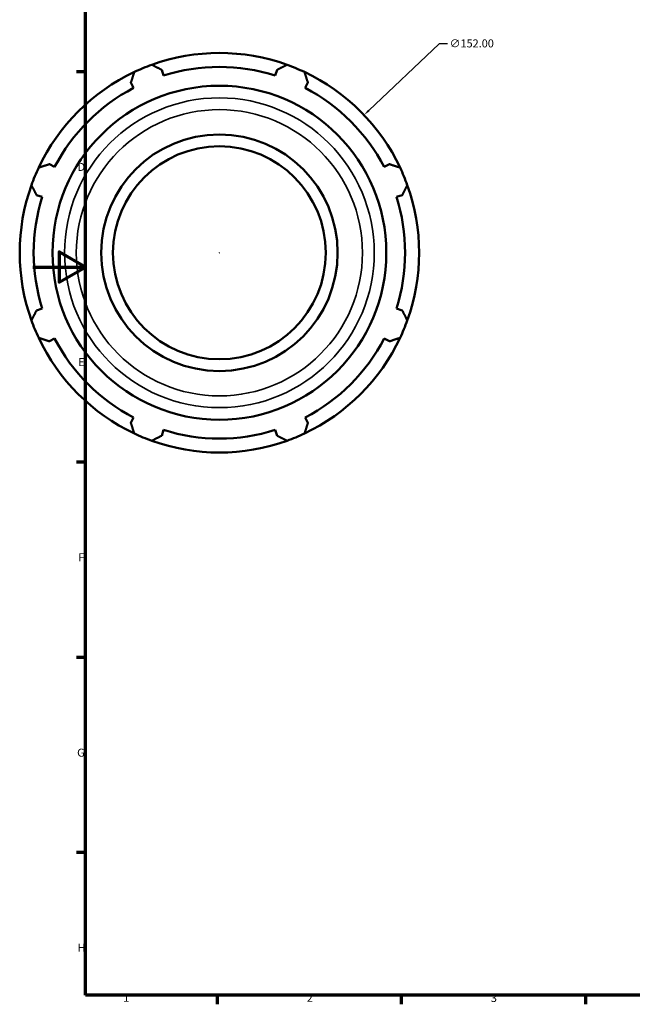
# Model space of a CAD drawing. Units: millimetres. Extents: x -187 to 1291, y -57 to 908.
# Drawn here: x -5 to 228, y 17 to 391 of the extents above; entities that cross this region are included whole.
import ezdxf

# ---------------------------------------------------------------- set-up
doc = ezdxf.new("R2010")
doc.units = ezdxf.units.MM
for name, color, linetype, lineweight in [('Border (ANSI)', 7, 'Continuous', 70), ('Dimension (ANSI)', 7, 'Continuous', 25), ('Visible (ANSI)', 7, 'Continuous', 50), ('Visible Narrow (ANSI)', 7, 'Continuous', 35)]:
    doc.layers.add(name, color=color, linetype=linetype, lineweight=lineweight)
doc.styles.add('Note Text (ANSI)', font='tahoma.ttf')
doc.dimstyles.new('Default - mm (ANSI)', dxfattribs={"dimtxt": 3.048, "dimasz": 2.5, "dimexe": 3.175, "dimexo": 1.6002, "dimgap": 0.8, "dimtad": 0, "dimtoh": 1, "dimrnd": 1e-08, "dimzin": 4, "dimdsep": 46, "dimtxsty": 'Note Text (ANSI)', "dimcen": 0.09, "dimdle": 10, "dimclrd": 256, "dimclre": 256, "dimclrt": 256, "dimadec": 1, "dimazin": 1, "dimtfac": 1, "dimtofl": 0, "dimtmove": 0, "dimatfit": 3, "dimfxl": 1, "dimtolj": 1, "dimtzin": 4, "dimlwd": -1, "dimlwe": -1, "dimarcsym": 0})

# ---------------------------------------------------------------- blocks, each defined once
blk = doc.blocks.new('Borders Default Border')
at = {"layer": 'Border (ANSI)'}
for p, q in [((20, 371.25), (16.55, 371.25)), ((20, 222.75), (16.55, 222.75)), ((20, 148.5), (16.55, 148.5)), ((20, 74.25), (16.55, 74.25)), ((70.08, 20), (70.08, 16.55)), ((140.17, 20), (140.17, 16.55)), ((210.25, 20), (210.25, 16.55))]:
    blk.add_line(p, q, dxfattribs=at)
at = {"layer": 'Border (ANSI)', "flags": 128}
for points in [[(20, 20), (20, 574), (821, 574), (821, 20), (20, 20)], [(0, 297), (20, 297), (10, 302.77), (10, 291.23), (20, 297)]]:
    blk.add_lwpolyline(points, dxfattribs=at)
at = {"layer": 'Border (ANSI)', "char_height": 3.05, "attachment_point": 7, "style": 'Note Text (ANSI)'}
for s, insert in [('D', (16.96, 332.6)), ('E', (17.21, 258.35)), ('F', (17.29, 184.1)), ('G', (16.81, 109.79)), ('H', (16.97, 35.6)), ('1', (34.35, 16.55)), ('2', (104.2, 16.55)), ('3', (174.26, 16.49))]:
    blk.add_mtext(s, dxfattribs=dict(at, insert=insert))
blk = doc.blocks.new('*D11')
at = {"layer": 'Defpoints', "color": 0, "transparency": 16777216}
for p in [(126.02, 354.82), (15.9, 250.04)]:
    blk.add_point(p, dxfattribs=at)
at = {"layer": 'Dimension (ANSI)', "transparency": 16777216}
for p, q in [((154.53, 381.94), (127.83, 356.54)), ((157.75, 381.94), (154.53, 381.94)), ((70.87, 302.43), (71.05, 302.43)), ((70.96, 302.34), (70.96, 302.52))]:
    blk.add_line(p, q, dxfattribs=at)
blk.add_arc((70.96, 302.43), 76, 20.9984, 45.97, dxfattribs=at)
blk.add_solid([(127.54, 356.84), (128.12, 356.24), (126.02, 354.82)], dxfattribs=at)
at = {"layer": 'Dimension (ANSI)', "transparency": 16777216, "insert": (158.55, 383.58), "char_height": 3.048, "attachment_point": 1, "style": 'Note Text (ANSI)'}
blk.add_mtext('\\A1;∅152.00', dxfattribs=at)

msp = doc.modelspace()

# ---------------------------------------------------------------- linework, layer by layer
at = {"layer": 'Visible (ANSI)'}
for p, q in [((49.705, 369.836), (49.019, 372.011)), ((92.898, 372.011), (92.212, 369.836)), ((37.269, 367.144), (38.322, 365.121)), ((103.595, 365.121), (104.648, 367.144)), ((8.265, 335.064), (6.242, 336.117)), ((135.675, 336.117), (133.652, 335.064)), ((1.375, 324.367), (3.55, 323.681)), ((138.367, 323.681), (140.542, 324.367)), ((3.55, 281.173), (1.375, 280.488)), ((140.542, 280.488), (138.367, 281.173)), ((6.242, 268.738), (8.265, 269.791)), ((133.652, 269.791), (135.675, 268.738)), ((38.322, 239.733), (37.269, 237.711)), ((104.648, 237.711), (103.595, 239.733)), ((49.019, 232.844), (49.705, 235.019)), ((92.212, 235.019), (92.898, 232.844))]:
    msp.add_line(p, q, dxfattribs=at)
for radius in [63.515, 45, 40.5]:
    msp.add_circle((70.959, 302.427), radius, dxfattribs=at)
for radius, start, end in [(76, 70.20802, 109.79198), (76, 115.20802, 154.79198), (76, 109.79198, 115.20802), (70.68, 72.5, 107.5), (76, 64.79198, 70.20802), (76, 25.20802, 64.79198), (70.68, 117.5, 152.5), (70.68, 27.5, 62.5), (76, 154.79198, 160.20802), (76, 19.79198, 25.20802), (76, 160.20802, 199.79198), (76, 340.20802, 19.79198), (70.68, 162.5, 197.5), (70.68, 342.5, 17.5), (76, 199.79198, 205.20802), (76, 334.79198, 340.20802), (76, 205.20802, 244.79198), (70.68, 207.5, 242.5), (76, 295.20802, 334.79198), (70.68, 297.5, 332.5), (76, 244.79198, 250.20802), (70.68, 252.5, 287.5), (76, 289.79198, 295.20802), (76, 250.20802, 289.79198)]:
    msp.add_arc((70.959, 302.427), radius, start, end, dxfattribs=at)
for points, weights in [([(37.269, 367.144), (37.916, 369.125), (38.59, 371.19)], [1.00310231022, 1.00195900028, 1]), ([(45.224, 373.938), (47.16, 372.955), (49.019, 372.011)], [1, 1.00195900028, 1.00310231022]), ([(92.898, 372.011), (94.757, 372.955), (96.693, 373.938)], [1.00310231022, 1.00195900028, 1]), ([(103.327, 371.19), (104.001, 369.125), (104.648, 367.144)], [1, 1.00195900028, 1.00310231022]), ([(2.196, 334.796), (4.261, 335.47), (6.242, 336.117)], [1, 1.00195900028, 1.00310231022]), ([(135.675, 336.117), (137.657, 335.47), (139.721, 334.796)], [1.00310231022, 1.00195900028, 1]), ([(1.375, 324.367), (0.431, 326.225), (-0.552, 328.161)], [1.00310231022, 1.00195900028, 1]), ([(142.469, 328.161), (141.486, 326.225), (140.542, 324.367)], [1, 1.00195900028, 1.00310231022]), ([(-0.552, 276.693), (0.431, 278.629), (1.375, 280.488)], [1, 1.00195900028, 1.00310231022]), ([(140.542, 280.488), (141.486, 278.629), (142.469, 276.693)], [1.00310231022, 1.00195900028, 1]), ([(6.242, 268.738), (4.261, 269.385), (2.196, 270.059)], [1.00310231022, 1.00195900028, 1]), ([(139.721, 270.059), (137.657, 269.385), (135.675, 268.738)], [1, 1.00195900028, 1.00310231022]), ([(38.59, 233.665), (37.916, 235.729), (37.269, 237.711)], [1, 1.00195900028, 1.00310231022]), ([(104.648, 237.711), (104.001, 235.729), (103.327, 233.665)], [1.00310231022, 1.00195900028, 1]), ([(49.019, 232.844), (47.16, 231.9), (45.224, 230.917)], [1.00310231022, 1.00195900028, 1]), ([(96.693, 230.917), (94.757, 231.9), (92.898, 232.844)], [1, 1.00195900028, 1.00310231022])]:
    msp.add_rational_spline(points, weights, degree=2, dxfattribs=at)
at = {"layer": 'Visible Narrow (ANSI)'}
for radius in [58.924, 54.448]:
    msp.add_circle((70.959, 302.427), radius, dxfattribs=at)

# ---------------------------------------------------------------- block references
msp.add_blockref('Borders Default Border', (0, 0))

# ---------------------------------------------------------------- dimensions: what is measured, and where the dimension line sits
at = {"layer": 'Dimension (ANSI)'}
dim = msp.add_diameter_dim_2p(p1=(15.9, 250.039), p2=(126.017, 354.816), dimstyle='Default - mm (ANSI)', override={"dimtih": 1, "dimdec": 2, "dimlfac": 1, "dimtp": 0, "dimtm": 0, "dimtdec": 2}, dxfattribs=at)
dim.commit()
dim.dimension.update_dxf_attribs({"geometry": '*D11', "text_midpoint": (166.386, 381.941), "dimtype": 163})

doc.saveas('drawing.dxf')
